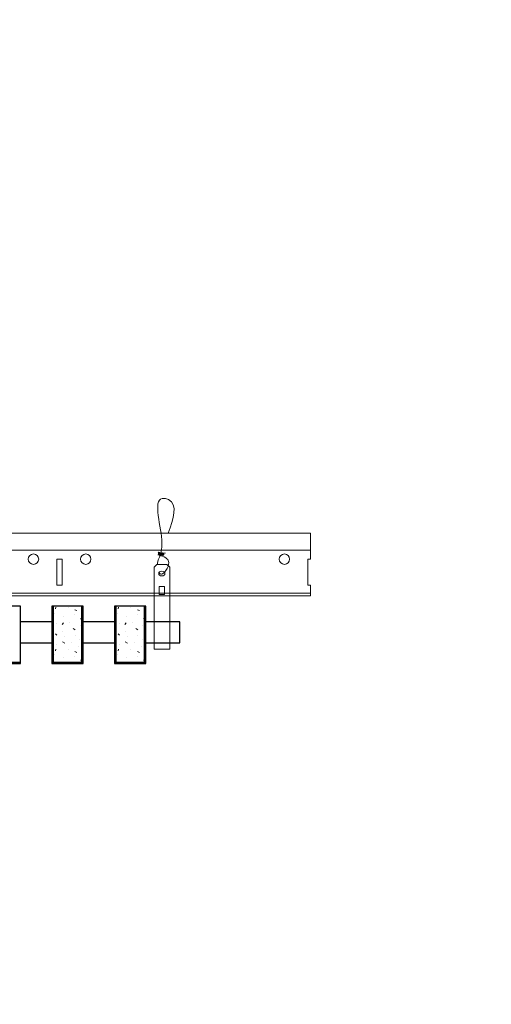
# Model space of a CAD drawing. Units: inches. Extents: x 0 to 3506, y 0 to 1152.
# Drawn here: x 2866 to 2877, y 423 to 446 of the extents above; entities that cross this region are included whole.
import ezdxf
from ezdxf.enums import TextEntityAlignment as Align

# ---------------------------------------------------------------- set-up
doc = ezdxf.new("R2010")
doc.units = ezdxf.units.IN
doc.header["$MEASUREMENT"] = 0
doc.layers.add('Z-ANNO-NPLT', color=252, linetype='Continuous', lineweight=35, plot=False)
for name, color, linetype, lineweight in [('Z-CLNG-SUSP', 3, 'Continuous', 18), ('Z-CLNG-TEES', 3, 'Continuous', 18), ('Z-CLNG-WOOD', 5, 'Continuous', 25), ('Z-CLNG-WOOD-PATT', 2, 'Continuous', 15)]:
    doc.layers.add(name, color=color, linetype=linetype, lineweight=lineweight)
doc.styles.get("Standard").update_dxf_attribs({"font": 'arial.ttf', "height": 0.09375})

msp = doc.modelspace()

# ---------------------------------------------------------------- hatches: boundary and pattern name
at = {"layer": 'Z-CLNG-WOOD-PATT'}
h = msp.add_hatch(dxfattribs=at)
h.set_pattern_fill('STIP2', color=256, style=0)
h.set_pattern_definition([(0, (2567.6856, 425.6355), (0, 1), [0, -1]), (0, (2567.8056, 425.4755), (0, 1), [0, -1]), (0, (2567.7556, 425.2355), (0, 1), [0, -1]), (0, (2568.1056, 425.0055), (0, 1), [0, -1]), (0, (2568.0756, 425.3655), (0, 1), [0, -1]), (0, (2568.3456, 425.6055), (0, 1), [0, -1]), (0, (2567.9956, 425.6755), (0, 1), [0, -1]), (0, (2568.4156, 425.2655), (0, 1), [0, -1]), (0, (2568.3656, 424.9455), (0, 1), [0, -1]), (0, (2567.6256, 424.7955), (0, 1), [0, -1]), (0, (2567.8056, 424.9955), (0, 1), [0, -1]), (0, (2567.9456, 424.8055), (0, 1), [0, -1]), (0, (2568.5556, 425.4455), (0, 1), [0, -1]), (0, (2568.2356, 425.1955), (0, 1), [0, -1]), (0, (2568.1556, 425.5255), (0, 1), [0, -1]), (0, (2568.3256, 425.4355), (0, 1), [0, -1]), (0, (2567.9656, 425.1655), (0, 1), [0, -1]), (0, (2568.2456, 425.7055), (0, 1), [0, -1]), (0, (2568.5556, 425.1155), (0, 1), [0, -1]), (0, (2568.5256, 424.8155), (0, 1), [0, -1]), (75.9638, (2567.7756, 425.33553), (-0.99999806, -3.00000055), [0.041231, -4.081875]), (329.0362, (2567.9456, 425.54553), (-2.99999802, 2.00000248), [0.05831, -5.772642]), (338.1986, (2568.2356, 425.31553), (3.00000027, -0.99999991), [0.053852, -5.331313]), (149.0362, (2568.2456, 424.83553), (2.99999802, -2.00000248), [0.05831, -5.772642]), (53.1301, (2567.9356, 424.96553), (2.00000012, 2.99999992), [0.05, -4.95]), (315, (2568.4656, 425.6855), (1.0000003, -2e-16), [0.056569, -1.357645]), (101.3099, (2568.3956, 425.06553), (-0.99999763, 4.00000075), [0.05099, -5.048029]), (323.1301, (2567.6556, 425.10553), (2.99999992, -2.00000012), [0.05, -4.95]), (315, (2567.7756, 425.7355), (1.0000003, -2e-16), [0.042426, -1.371787])])
h.paths.add_polyline_path([(2867.40625, 432.402781), (2866.875, 432.402781), (2866.71875, 432.402781), (2866.71875, 431.059031), (2867.40625, 431.059031)])
h = msp.add_hatch(dxfattribs=at)
h.set_pattern_fill('STIP2', color=256, style=0)
h.set_pattern_definition([(0, (2569.1856, 425.6355), (0, 1), [0, -1]), (0, (2569.3056, 425.4755), (0, 1), [0, -1]), (0, (2569.2556, 425.2355), (0, 1), [0, -1]), (0, (2569.6056, 425.0055), (0, 1), [0, -1]), (0, (2569.5756, 425.3655), (0, 1), [0, -1]), (0, (2569.8456, 425.6055), (0, 1), [0, -1]), (0, (2569.4956, 425.6755), (0, 1), [0, -1]), (0, (2569.9156, 425.2655), (0, 1), [0, -1]), (0, (2569.8656, 424.9455), (0, 1), [0, -1]), (0, (2569.1256, 424.7955), (0, 1), [0, -1]), (0, (2569.3056, 424.9955), (0, 1), [0, -1]), (0, (2569.4456, 424.8055), (0, 1), [0, -1]), (0, (2570.0556, 425.4455), (0, 1), [0, -1]), (0, (2569.7356, 425.1955), (0, 1), [0, -1]), (0, (2569.6556, 425.5255), (0, 1), [0, -1]), (0, (2569.8256, 425.4355), (0, 1), [0, -1]), (0, (2569.4656, 425.1655), (0, 1), [0, -1]), (0, (2569.7456, 425.7055), (0, 1), [0, -1]), (0, (2570.0556, 425.1155), (0, 1), [0, -1]), (0, (2570.0256, 424.8155), (0, 1), [0, -1]), (75.9638, (2569.2756, 425.33553), (-0.99999806, -3.00000055), [0.041231, -4.081875]), (329.0362, (2569.4456, 425.54553), (-2.99999802, 2.00000248), [0.05831, -5.772642]), (338.1986, (2569.7356, 425.31553), (3.00000027, -0.99999991), [0.053852, -5.331313]), (149.0362, (2569.7456, 424.83553), (2.99999802, -2.00000248), [0.05831, -5.772642]), (53.1301, (2569.4356, 424.96553), (2.00000012, 2.99999992), [0.05, -4.95]), (315, (2569.9656, 425.6855), (1.0000003, -2e-16), [0.056569, -1.357645]), (101.3099, (2569.8956, 425.06553), (-0.99999763, 4.00000075), [0.05099, -5.048029]), (323.1301, (2569.1556, 425.10553), (2.99999992, -2.00000012), [0.05, -4.95]), (315, (2569.2756, 425.7355), (1.0000003, -2e-16), [0.042426, -1.371787])])
h.paths.add_polyline_path([(2868.90625, 432.402781), (2868.375, 432.402781), (2868.21875, 432.402781), (2868.21875, 431.059031), (2868.90625, 431.059031)])

# ---------------------------------------------------------------- linework, layer by layer
at = {"layer": 'Z-CLNG-SUSP'}
for points in [[(2869.197259, 433.402781), (2869.44201, 433.402781), (2869.507134, 433.337656), (2869.507134, 431.372779), (2869.132134, 431.372779), (2869.132134, 433.337656)], [(2869.382134, 432.680875), (2869.382134, 432.870059), (2869.257134, 432.870059), (2869.257134, 432.680875)]]:
    msp.add_lwpolyline(points, close=True, dxfattribs=at)
msp.add_lwpolyline([(2869.257134, 432.715281), (2869.382134, 432.715281)], dxfattribs=at)
msp.add_ellipse((2869.319634, 433.182473), major_axis=(0.075, 0), ratio=0.765120083, dxfattribs=at)
for points, knots in [([(2869.212592, 433.402781), (2869.212846, 433.413147), (2869.217452, 433.48469), (2869.301565, 433.651797), (2869.377794, 434.12465), (2869.057594, 435.082495), (2869.731783, 434.884037), (2869.593425, 434.496989), (2869.470381, 434.152781)], [1.936641733, 1.936641733, 1.936641733, 1.936641733, 1.961781001, 2.114752424, 2.529943594, 3.524011008, 3.623722146, 4.424879622, 4.424879622, 4.424879622, 4.424879622]), ([(2869.407317, 433.672469), (2869.305461, 433.685071), (2869.121352, 433.707849), (2869.496483, 433.641395), (2869.092798, 433.685506), (2869.512896, 433.621013), (2869.092255, 433.673762), (2869.486684, 433.602679), (2869.07458, 433.6556), (2869.455243, 433.584935), (2869.498758, 433.412273), (2869.445562, 433.274852), (2869.317545, 433.143222), (2869.26927, 433.183159), (2869.253624, 433.209713)], [0, 0, 0, 0, 0.171243355, 0.309528869, 0.450962422, 0.594776908, 0.73809588, 0.878802515, 1.012007862, 1.241563403, 1.343144866, 1.545372931, 1.680335059, 1.773089551, 1.773089551, 1.773089551, 1.773089551])]:
    msp.add_open_spline(points, degree=3, knots=knots, dxfattribs=at)
at = {"layer": 'Z-CLNG-TEES'}
for p, q in [((2849.5523, 434.152781), (2872.875, 434.152781)), ((2872.875, 434.152781), (2872.875, 433.527781)), ((2849.5523, 433.746531), (2872.875, 433.746531)), ((2872.875, 432.652781), (2872.875, 432.902781)), ((2845.875, 432.652781), (2872.875, 432.652781)), ((2845.897748, 432.715281), (2872.875, 432.715281))]:
    msp.add_line(p, q, dxfattribs=at)
msp.add_lwpolyline([(2866.8125, 432.902781), (2866.9375, 432.902781), (2866.9375, 433.527781), (2866.8125, 433.527781)], close=True, dxfattribs=at)
msp.add_lwpolyline([(2872.875, 433.527781), (2872.8125, 433.527781), (2872.8125, 432.902781), (2872.875, 432.902781)], dxfattribs=at)
for centre in [(2866.25, 433.527781), (2867.5, 433.527781), (2872.25, 433.527781)]:
    msp.add_circle(centre, 0.125, dxfattribs=at)
at = {"layer": 'Z-CLNG-WOOD'}
for p, q in [((2866.71875, 432.402781), (2866.71875, 431.059031)), ((2867.40625, 431.059031), (2867.40625, 432.402781)), ((2868.21875, 432.402781), (2868.21875, 431.059031)), ((2868.90625, 431.059031), (2868.90625, 432.402781)), ((2865.1875, 431.059031), (2865.9375, 431.059031)), ((2866.6875, 431.059031), (2867.4375, 431.059031)), ((2868.1875, 431.059031), (2868.9375, 431.059031))]:
    msp.add_line(p, q, dxfattribs=at)
for points in [[(2865.9375, 431.027781), (2865.9375, 432.402781), (2865.1875, 432.402781), (2865.1875, 431.027781)], [(2867.4375, 431.027781), (2867.4375, 432.402781), (2866.6875, 432.402781), (2866.6875, 431.027781)], [(2868.9375, 431.027781), (2868.9375, 432.402781), (2868.1875, 432.402781), (2868.1875, 431.027781)]]:
    msp.add_lwpolyline(points, close=True, dxfattribs=at)
for points in [[(2866.6875, 432.027781), (2865.9375, 432.027781)], [(2868.1875, 432.027781), (2867.4375, 432.027781)], [(2868.9375, 431.527781), (2869.75, 431.527781), (2869.75, 432.027781), (2868.9375, 432.027781)], [(2865.9375, 431.527781), (2866.6875, 431.527781)], [(2867.4375, 431.527781), (2868.1875, 431.527781)]]:
    msp.add_lwpolyline(points, dxfattribs=at)

# ---------------------------------------------------------------- texts
at = {"layer": 'Z-ANNO-NPLT'}
msp.add_text('3/4" THICK MEMBERS', height=132, rotation=32.8258798, dxfattribs=at).set_placement((1799.121241, 125.615812), align=Align.TOP_LEFT)

doc.saveas('drawing.dxf')
